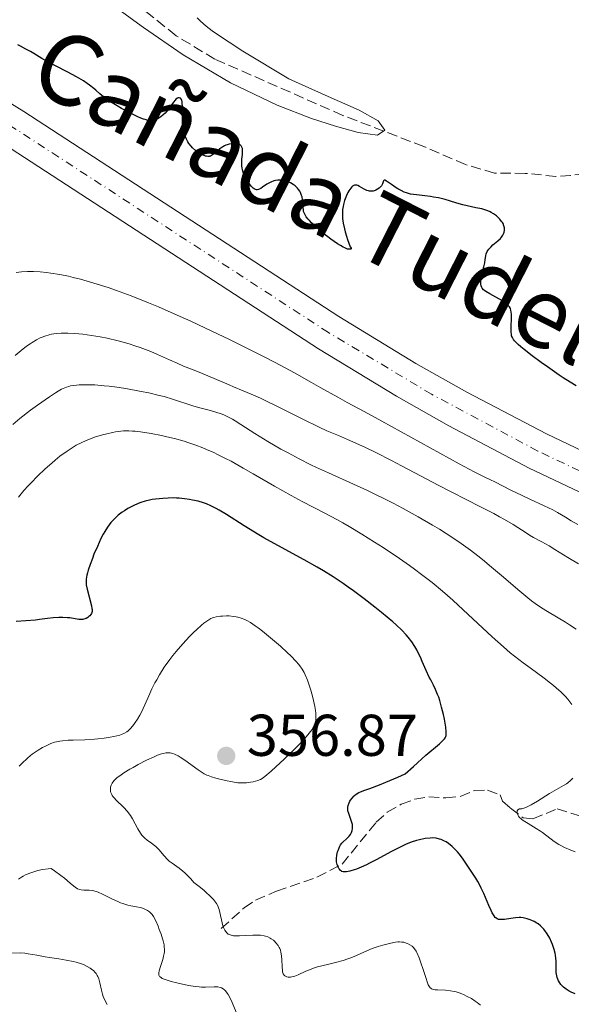
# Model space of a CAD drawing. Units: metres. Extents: x 622302 to 625788, y 4660096 to 4662469.
# Drawn here: x 625023 to 625117, y 4660536 to 4660704 of the extents above; entities that cross this region are included whole.
import ezdxf

# ---------------------------------------------------------------- set-up
doc = ezdxf.new("R2010")
doc.units = ezdxf.units.M
doc.header["$MEASUREMENT"] = 0
doc.linetypes.add('DGN Style 3', pattern=[2.435891, 1.739922, -0.695969])
doc.linetypes.add('DGN Style 4', pattern=[2.785615, 1.391938, -0.695969, 0.00174, -0.695969])
for name, color, linetype, lineweight in [('Barranco lineal', 142, 'DGN Style 3', 13), ('Carretera', 9, 'Continuous', 0), ('Cota de punto acotado terreno', 7, 'Continuous', 0), ('Curva de nivel directora', 30, 'Continuous', 30), ('Curva de nivel intermedia', 30, 'Continuous', 0), ('Eje de carretera', 7, 'DGN Style 4', 0), ('Línea blanca (vial)', 7, 'Continuous', 13), ('Punto acotado terreno (símbolo)', 7, 'Continuous', 0), ('Texto de Cañada', 51, 'Continuous', 0)]:
    doc.layers.add(name, color=color, linetype=linetype, lineweight=lineweight)
doc.styles.add('Style-Arial', font='arial.ttf')

# ---------------------------------------------------------------- blocks, each defined once
blk = doc.blocks.new('5PATER')
at = {"layer": 'Punto acotado terreno (símbolo)', "linetype": 'Continuous', "lineweight": 0}
h = blk.add_hatch(color=51, dxfattribs=at)
edge = h.paths.add_edge_path()
edge.add_ellipse((0, 0), major_axis=(-0.11, -0.111), ratio=0.999422, start_angle=0, end_angle=360)

msp = doc.modelspace()

# ---------------------------------------------------------------- linework, layer by layer
at = {"layer": 'Barranco lineal', "color": 142, "linetype": 'DGN Style 3', "lineweight": 13}
for points in [[(625119.05, 4660677.46, 321.06), (625116.61, 4660677.19, 320.59), (625114.1, 4660677.03, 320.59), (625108.85, 4660677.54, 320.34), (625103.67, 4660677.58, 320.11), (625098.7, 4660679.03, 320.11), (625091.62, 4660682.12, 320.11), (625077.8, 4660687.41, 320.07), (625056.03, 4660696.99, 319.87), (625049.42, 4660700.97, 319.87), (625040.68, 4660708, 319.85), (625036.94, 4660711.27, 319.49), (625035.09, 4660713.23, 319.39), (625033.96, 4660715.46, 319.39), (625033.32, 4660717.95, 319.39), (625032.08, 4660728.06, 319.63), (625031.87, 4660733.06, 319.63), (625032.05, 4660743.43, 319.16), (625032.36, 4660753.69, 319.16)], [(625057.12, 4660549.03, 355.11), (625061, 4660552.55, 352.73), (625062.96, 4660553.85, 351.95), (625066.55, 4660555.39, 351.3), (625073.42, 4660557.77, 350.58), (625077.71, 4660559.98, 349.16), (625083.51, 4660567.12, 347.48), (625085.39, 4660568.82, 347.72), (625087.75, 4660570.17, 347.72), (625090.08, 4660571.04, 347.49), (625092.49, 4660571.44, 346.8), (625095.36, 4660571.25, 346.53), (625097.83, 4660571.53, 346.29), (625100.22, 4660572.53, 346.05), (625102.48, 4660572.57, 345.57), (625104.64, 4660571.77, 345.57), (625105.02, 4660570.7, 345.34), (625106.35, 4660569.53, 344.62), (625108.52, 4660567.9, 344.62), (625110.2, 4660567.69, 344.38), (625114.34, 4660569.43, 343.67), (625118.17, 4660568.19, 343.19)]]:
    msp.add_polyline3d(points, dxfattribs=at)
at = {"layer": 'Carretera', "color": 9, "linetype": 'Continuous', "lineweight": 0}
for points in [[(624916.96, 4660729.12, 328.72), (624929.32, 4660727.35, 328.86), (624938.05, 4660725.75, 328.76), (624947.8, 4660723.53, 328.6), (624964.29, 4660718.67, 328.99), (624972.72, 4660715.53, 328.51), (624984.18, 4660710.53, 328.54), (624995.83, 4660704.61, 328.92), (625004.57, 4660699.74, 328.71), (625023.5, 4660688.05, 328.5), (625077.12, 4660653.2, 329.14), (625090.24, 4660645.2, 329.19), (625098.95, 4660640.3, 329.34), (625112.49, 4660633.2, 329.42), (625127.27, 4660626.17, 329.57)], [(625124.68, 4660620.21, 329.95), (625109.58, 4660627.38, 329.52), (625095.85, 4660634.59, 330.31), (625086.96, 4660639.6, 329.41), (625073.66, 4660647.71, 329.27), (625020.02, 4660682.57, 328.71), (625001.28, 4660694.13, 328.62), (624992.79, 4660698.88, 328.57), (624981.41, 4660704.65, 328.47), (624970.29, 4660709.51, 328.52), (624962.24, 4660712.51, 328.57), (624946.16, 4660717.24, 328.51), (624936.74, 4660719.38, 328.54), (624928.27, 4660720.94, 328.45), (624916.16, 4660722.68, 328.56)]]:
    msp.add_polyline3d(points, dxfattribs=at)
at = {"layer": 'Curva de nivel directora', "color": 30, "linetype": 'Continuous', "lineweight": 30, "flags": 128}
for points, elevation in [([(625058.49, 4660682.52), (625058.11, 4660682.4), (625057.92, 4660682.33), (625057.64, 4660682.2), (625057.38, 4660682.04), (625056.88, 4660681.69), (625056.02, 4660680.96), (625055.64, 4660680.67), (625055.31, 4660680.49), (625055.15, 4660680.44), (625055.04, 4660680.42), (625054.82, 4660680.41), (625054.6, 4660680.44), (625054.44, 4660680.48), (625054.1, 4660680.61), (625053.52, 4660680.9), (625053.2, 4660681.1), (625052.71, 4660681.46), (625052.22, 4660681.9), (625051.99, 4660682.15), (625051.6, 4660682.65), (625051.42, 4660682.93), (625051.17, 4660683.38), (625050.96, 4660683.88), (625050.86, 4660684.15), (625050.7, 4660684.71), (625050.64, 4660685.02), (625050.57, 4660685.49), (625050.52, 4660686), (625050.49, 4660687.05), (625050.49, 4660689), (625050.47, 4660689.51), (625050.44, 4660689.72), (625050.38, 4660689.99), (625050.33, 4660690.12), (625050.2, 4660690.32), (625049.96, 4660690.42), (625049.77, 4660690.39), (625049.65, 4660690.34), (625049.39, 4660690.15), (625049.25, 4660690.01), (625048.98, 4660689.67), (625048.4, 4660688.84), (625048.06, 4660688.4), (625047.54, 4660687.81), (625047.25, 4660687.53), (625046.8, 4660687.16), (625046.35, 4660686.85), (625046.13, 4660686.72), (625045.73, 4660686.56), (625045.53, 4660686.51), (625045.2, 4660686.48), (625044.83, 4660686.51), (625044.62, 4660686.55), (625044.15, 4660686.68), (625043.88, 4660686.77), (625043.44, 4660686.95), (625042.93, 4660687.16), (625041.79, 4660687.71), (625040.15, 4660688.58), (625039.36, 4660689.03), (625038.28, 4660689.69), (625037.82, 4660690), (625037.05, 4660690.57), (625036.43, 4660691.08), (625035.73, 4660691.69), (625035.39, 4660691.98), (625034.68, 4660692.55), (625034.29, 4660692.84), (625033.63, 4660693.28), (625032.44, 4660693.98), (625030.98, 4660694.76), (625028.86, 4660695.84), (625027.87, 4660696.37), (625026.58, 4660697.1), (625025.2, 4660697.92), (625024.63, 4660698.26), (625023.86, 4660698.67), (625022.94, 4660699.17), (625022.46, 4660699.44)], 325), ([(625079.8, 4660675.52), (625079.7, 4660675.48), (625079.48, 4660675.34), (625079.37, 4660675.25), (625079.19, 4660675.05), (625078.86, 4660674.58), (625078.69, 4660674.29), (625078.44, 4660673.78), (625078.21, 4660673.21), (625078.11, 4660672.9), (625077.94, 4660672.25), (625077.87, 4660671.91), (625077.79, 4660671.38), (625077.75, 4660670.74), (625077.76, 4660670.4), (625077.79, 4660669.88), (625077.9, 4660669.04), (625078.09, 4660668.12), (625078.22, 4660667.62), (625078.45, 4660666.83), (625078.64, 4660666.27), (625079.08, 4660665.04), (625079.15, 4660664.96), (625079.24, 4660664.82), (625079.26, 4660664.71), (625079.18, 4660664.62), (625078.82, 4660664.63), (625078.63, 4660664.67), (625078.16, 4660664.85), (625077.89, 4660664.98), (625077.42, 4660665.24), (625076.9, 4660665.56), (625075.75, 4660666.37), (625074.55, 4660667.31), (625073.78, 4660667.95), (625072.87, 4660668.77), (625072.48, 4660669.14), (625072.12, 4660669.52), (625071.91, 4660669.75), (625071.59, 4660670.17), (625071.46, 4660670.36), (625071.27, 4660670.72), (625071.15, 4660671.07), (625071.1, 4660671.3), (625071.05, 4660671.79), (625071, 4660672.64), (625070.95, 4660673.1), (625070.87, 4660673.57), (625070.8, 4660673.8), (625070.63, 4660674.26), (625070.51, 4660674.49), (625070.29, 4660674.81), (625070.11, 4660675.02), (625069.68, 4660675.41), (625069.36, 4660675.64), (625068.88, 4660675.91), (625068.63, 4660676.02), (625068.05, 4660676.23), (625067.46, 4660676.36), (625067.17, 4660676.39), (625066.74, 4660676.38), (625066.33, 4660676.32), (625066.07, 4660676.25), (625065.57, 4660676.06), (625065.34, 4660675.95), (625064.9, 4660675.69), (625064.15, 4660675.18), (625063.83, 4660674.97), (625063.56, 4660674.83), (625063.43, 4660674.79), (625063.25, 4660674.75), (625063.14, 4660674.75), (625062.93, 4660674.8), (625062.72, 4660674.91), (625062.57, 4660675.02), (625062.27, 4660675.32), (625061.93, 4660675.74), (625061.75, 4660675.98), (625061.49, 4660676.39), (625061.12, 4660677.05), (625060.92, 4660677.53), (625060.83, 4660677.77), (625060.73, 4660678.14), (625060.67, 4660678.5), (625060.64, 4660678.75), (625060.62, 4660679.23), (625060.64, 4660679.93), (625060.71, 4660680.77), (625060.74, 4660681.14), (625060.73, 4660681.57), (625060.71, 4660681.75), (625060.64, 4660682), (625060.53, 4660682.2), (625060.47, 4660682.29), (625060.3, 4660682.43), (625060.19, 4660682.49), (625060.02, 4660682.56), (625059.74, 4660682.62), (625059.3, 4660682.64), (625059.06, 4660682.62), (625058.49, 4660682.52)], 325), ([(625106.52, 4660650.13), (625106.49, 4660650.59), (625106.5, 4660651.51), (625106.54, 4660652.86), (625106.53, 4660653.5), (625106.49, 4660653.99), (625106.45, 4660654.21), (625106.35, 4660654.53), (625106.21, 4660654.82), (625106.11, 4660654.96), (625105.87, 4660655.24), (625105.72, 4660655.38), (625105.46, 4660655.58), (625105.15, 4660655.79), (625104.41, 4660656.2), (625102.84, 4660657.02), (625102.18, 4660657.42), (625101.93, 4660657.62), (625101.79, 4660657.74), (625101.57, 4660658), (625101.48, 4660658.13), (625101.37, 4660658.41), (625101.31, 4660658.7), (625101.31, 4660658.91), (625101.34, 4660659.38), (625101.52, 4660660.31), (625101.85, 4660661.66), (625101.98, 4660662.3), (625102.08, 4660662.87), (625102.18, 4660663.52), (625102.25, 4660663.82), (625102.41, 4660664.23), (625102.52, 4660664.43), (625102.66, 4660664.62), (625103, 4660665), (625103.39, 4660665.36), (625103.94, 4660665.82), (625104.2, 4660666.04), (625104.66, 4660666.48), (625104.84, 4660666.7), (625105.07, 4660667.02), (625105.24, 4660667.36), (625105.3, 4660667.53), (625105.35, 4660667.84), (625105.36, 4660668), (625105.35, 4660668.25), (625105.26, 4660668.62), (625105.11, 4660669), (625105, 4660669.18), (625104.87, 4660669.37), (625104.57, 4660669.74), (625104.23, 4660670.09), (625103.98, 4660670.3), (625103.47, 4660670.68), (625103.1, 4660670.91), (625102.91, 4660671.01), (625102.5, 4660671.18), (625102.2, 4660671.29), (625101.48, 4660671.48), (625100.48, 4660671.69), (625098.98, 4660672), (625098.25, 4660672.17), (625097.25, 4660672.46), (625095.96, 4660672.88), (625095.26, 4660673.08), (625094.09, 4660673.35), (625093.27, 4660673.51), (625092.74, 4660673.6), (625091.76, 4660673.74), (625090.85, 4660673.83), (625089.83, 4660673.93), (625089.34, 4660674.02), (625088.65, 4660674.23), (625088.29, 4660674.37), (625087.74, 4660674.61), (625087.18, 4660674.91), (625086.91, 4660675.08), (625086.11, 4660675.63), (625085.24, 4660676.23), (625084.95, 4660676.36), (625084.85, 4660676.37), (625084.73, 4660676.27), (625084.56, 4660675.77), (625084.4, 4660675.44), (625084.29, 4660675.29), (625084.01, 4660675.02), (625083.75, 4660674.84), (625083.46, 4660674.68), (625083.3, 4660674.62), (625082.99, 4660674.53), (625082.83, 4660674.5), (625082.59, 4660674.49), (625082.35, 4660674.52), (625082.19, 4660674.55), (625081.89, 4660674.65), (625081.45, 4660674.86), (625080.67, 4660675.32), (625080.36, 4660675.47), (625080.22, 4660675.52), (625080.01, 4660675.55), (625079.8, 4660675.52)], 325), ([(625117.58, 4660641.41), (625116.54, 4660642.01), (625115.35, 4660642.76), (625114.68, 4660643.21), (625112.65, 4660644.6), (625111.59, 4660645.37), (625110.05, 4660646.51), (625108.7, 4660647.56), (625108.14, 4660648.01), (625107.69, 4660648.41), (625107.44, 4660648.65), (625107.04, 4660649.07), (625106.9, 4660649.25), (625106.69, 4660649.6), (625106.56, 4660649.92), (625106.52, 4660650.13)], 325), ([(625095.44, 4660582.53), (625095.36, 4660583.28), (625095.12, 4660584.66), (625094.95, 4660585.45), (625094.65, 4660586.68), (625094.32, 4660587.85), (625094.15, 4660588.39), (625093.97, 4660588.87), (625093.62, 4660589.72), (625093.26, 4660590.44), (625092.78, 4660591.33), (625092.54, 4660591.79), (625092.01, 4660592.92), (625091.34, 4660594.48), (625091.02, 4660595.2), (625090.61, 4660596.06), (625090.41, 4660596.45), (625090.09, 4660597.01), (625089.55, 4660597.83), (625088.96, 4660598.6), (625088.59, 4660599.04), (625087.87, 4660599.78), (625086.91, 4660600.69), (625086.33, 4660601.21), (625084.39, 4660602.84), (625083.26, 4660603.74), (625081.47, 4660605.13), (625079.64, 4660606.49), (625078.74, 4660607.14), (625077.86, 4660607.74), (625076.16, 4660608.86), (625074.51, 4660609.88), (625073.43, 4660610.52), (625071.25, 4660611.75), (625066.12, 4660614.54), (625064.39, 4660615.51), (625063.53, 4660616.02), (625061.01, 4660617.57), (625058.01, 4660619.47), (625056.78, 4660620.22), (625056.25, 4660620.52), (625055.34, 4660620.99), (625054.58, 4660621.32), (625054.11, 4660621.48), (625053.2, 4660621.74), (625052.22, 4660621.95), (625051.69, 4660622.05), (625050.85, 4660622.17), (625049.97, 4660622.26), (625049.51, 4660622.28), (625049.04, 4660622.3), (625048.09, 4660622.29), (625047.14, 4660622.24), (625045.91, 4660622.11), (625045.33, 4660622.02), (625044.92, 4660621.94), (625044.15, 4660621.75), (625043.43, 4660621.53), (625042.98, 4660621.37), (625042.12, 4660620.99), (625041.2, 4660620.49), (625040.62, 4660620.13), (625040.25, 4660619.88), (625039.58, 4660619.36), (625038.98, 4660618.83), (625038.71, 4660618.55), (625038.32, 4660618.11), (625037.76, 4660617.36), (625037.27, 4660616.57), (625037.01, 4660616.12), (625036.63, 4660615.38), (625036.02, 4660614.07), (625035.44, 4660612.72), (625035.16, 4660612.01), (625034.77, 4660610.97), (625034.45, 4660610.01), (625034.33, 4660609.58), (625034.23, 4660609.18), (625034.12, 4660608.51), (625034.1, 4660607.92), (625034.13, 4660607.55), (625034.27, 4660606.8), (625035.02, 4660603.95), (625035.1, 4660603.49), (625035.12, 4660603.3), (625035.11, 4660602.97), (625035.06, 4660602.79), (625035.02, 4660602.67), (625034.89, 4660602.45), (625034.71, 4660602.23), (625034.59, 4660602.13), (625034.41, 4660601.99), (625034.09, 4660601.8), (625033.72, 4660601.67), (625033.52, 4660601.64), (625033.31, 4660601.62), (625032.88, 4660601.64), (625031.34, 4660601.88), (625030.95, 4660601.93), (625030.13, 4660601.98), (625029.48, 4660601.98)], 350), ([(625029.48, 4660601.98), (625028.5, 4660601.92), (625027.5, 4660601.81), (625026.16, 4660601.61), (625025.48, 4660601.53), (625022.16, 4660601.3)], 350), ([(625102.68, 4660552.97), (625101.82, 4660554.99), (625101.4, 4660555.92), (625101.2, 4660556.32), (625100.82, 4660557.01), (625100.45, 4660557.61), (625099.65, 4660558.79), (625099.2, 4660559.48), (625098.53, 4660560.49), (625098.18, 4660561.01), (625097.62, 4660561.75), (625097.33, 4660562.1), (625097.03, 4660562.43), (625096.43, 4660563.01), (625095.81, 4660563.49), (625095.4, 4660563.76), (625095.13, 4660563.92), (625094.59, 4660564.16), (625094.29, 4660564.27), (625093.69, 4660564.4), (625093.1, 4660564.45), (625092.69, 4660564.44), (625091.82, 4660564.34), (625090.87, 4660564.15), (625090.35, 4660564.01), (625089.47, 4660563.72), (625088.48, 4660563.32), (625087.93, 4660563.07), (625087.34, 4660562.79), (625086.09, 4660562.14), (625083.52, 4660560.75), (625082.36, 4660560.14), (625081.85, 4660559.89), (625080.94, 4660559.47), (625080.17, 4660559.16), (625079.74, 4660559), (625079.01, 4660558.79), (625078.43, 4660558.68), (625078.18, 4660558.66), (625077.86, 4660558.7), (625077.67, 4660558.76), (625077.58, 4660558.81), (625077.45, 4660558.9), (625077.24, 4660559.13), (625077.14, 4660559.26), (625077.01, 4660559.5), (625076.86, 4660559.92), (625076.77, 4660560.4), (625076.76, 4660560.66), (625076.76, 4660560.94), (625076.82, 4660561.51), (625076.94, 4660562.08), (625077.01, 4660562.33), (625077.18, 4660562.78), (625077.32, 4660563.07), (625077.43, 4660563.25), (625077.66, 4660563.56), (625077.9, 4660563.8), (625078.41, 4660564.23), (625078.75, 4660564.56), (625078.9, 4660564.74), (625079.12, 4660565.04), (625079.29, 4660565.36), (625079.36, 4660565.54), (625079.41, 4660565.71), (625079.47, 4660566.07), (625079.48, 4660566.46), (625079.45, 4660566.72), (625079.42, 4660566.9), (625079.32, 4660567.27), (625078.82, 4660568.6), (625078.7, 4660569.07), (625078.68, 4660569.3), (625078.68, 4660569.53), (625078.69, 4660569.69), (625078.75, 4660569.99), (625078.9, 4660570.44), (625079.04, 4660570.72), (625079.15, 4660570.9), (625079.39, 4660571.24), (625079.67, 4660571.54), (625079.82, 4660571.68), (625080.08, 4660571.88), (625080.56, 4660572.16), (625080.85, 4660572.3), (625081.54, 4660572.58), (625082.42, 4660572.89), (625084.06, 4660573.49), (625085.15, 4660573.92), (625087.21, 4660574.8), (625088.46, 4660575.37), (625089.85, 4660576.63), (625091.97, 4660578.52), (625094.26, 4660580.48), (625094.8, 4660580.96), (625095.12, 4660581.3), (625095.23, 4660581.47), (625095.36, 4660581.74), (625095.4, 4660581.89), (625095.44, 4660582.23), (625095.44, 4660582.53)], 350), ([(625117.38, 4660537.9), (625116.69, 4660538.21), (625116.36, 4660538.39), (625115.87, 4660538.69), (625115.42, 4660539.04), (625115.21, 4660539.24), (625114.96, 4660539.52), (625114.68, 4660539.94), (625114.56, 4660540.16), (625114.34, 4660540.69), (625114.2, 4660541.26), (625114.16, 4660541.56), (625114.15, 4660541.87), (625114.15, 4660542.51), (625114.15, 4660543.46), (625114.12, 4660543.98), (625114.05, 4660544.53), (625114, 4660544.83), (625113.84, 4660545.44), (625113.55, 4660546.3), (625113.37, 4660546.74), (625113.06, 4660547.38), (625112.89, 4660547.69), (625112.53, 4660548.28), (625112.33, 4660548.55), (625112.03, 4660548.93), (625111.72, 4660549.27), (625111.51, 4660549.47), (625111.07, 4660549.81), (625110.86, 4660549.96), (625110.43, 4660550.22), (625110.01, 4660550.42), (625109.74, 4660550.53), (625109.24, 4660550.7), (625108.99, 4660550.77), (625108.53, 4660550.87), (625108.11, 4660550.91), (625107.83, 4660550.91), (625107.23, 4660550.86), (625106.45, 4660550.75), (625105.36, 4660550.6), (625104.88, 4660550.56), (625104.51, 4660550.57), (625104.35, 4660550.6), (625104.12, 4660550.69), (625103.9, 4660550.84), (625103.79, 4660550.94), (625103.57, 4660551.22), (625103.46, 4660551.39), (625103.28, 4660551.7), (625103.09, 4660552.08), (625102.68, 4660552.97)], 350)]:
    msp.add_lwpolyline(points, dxfattribs=dict(at, elevation=elevation))
at = {"layer": 'Curva de nivel intermedia', "color": 30, "linetype": 'Continuous', "lineweight": 0, "flags": 128}
for points, elevation in [([(625053, 4660703.99), (625053.59, 4660703.45), (625054.56, 4660702.61), (625055.59, 4660701.78), (625056.12, 4660701.39), (625060.79, 4660698.35), (625068.64, 4660693.63), (625075.33, 4660690.62), (625080.62, 4660688.32), (625083.82, 4660686.46), (625084.95, 4660684.89), (625083.7, 4660684.06), (625080.44, 4660684.49), (625076.58, 4660685.58), (625072.48, 4660686.9), (625066.66, 4660689.12), (625058.68, 4660692.94), (625050.61, 4660697.72), (625043.87, 4660702.36), (625038.48, 4660706.26)], 320), ([(625074.08, 4660641.07), (625072.51, 4660641.96), (625069.61, 4660643.57), (625066.27, 4660645.36), (625064.44, 4660646.31), (625062.5, 4660647.29), (625058.4, 4660649.31), (625055.6, 4660650.65), (625051.91, 4660652.37), (625050.13, 4660653.17), (625046.4, 4660654.81), (625044.72, 4660655.51), (625041.77, 4660656.69), (625039.28, 4660657.61), (625037.84, 4660658.1), (625035.4, 4660658.88), (625033.17, 4660659.52), (625031.9, 4660659.84), (625031.11, 4660660.02), (625029.6, 4660660.32), (625028.11, 4660660.56), (625027.36, 4660660.66), (625026.25, 4660660.76), (625025.16, 4660660.82), (625024.63, 4660660.83), (625024.11, 4660660.82), (625023.12, 4660660.77), (625022.21, 4660660.67)], 330), ([(625063.79, 4660639.27), (625062.19, 4660639.98), (625060.82, 4660640.56), (625059.21, 4660641.22), (625058.46, 4660641.53), (625053.76, 4660643.56), (625052.49, 4660644.06), (625050.7, 4660644.75), (625049.61, 4660645.22), (625048.29, 4660645.81), (625046.23, 4660646.72), (625045.1, 4660647.2), (625043.32, 4660647.89), (625042.39, 4660648.22), (625041.45, 4660648.51), (625040.82, 4660648.7), (625039.56, 4660649.04), (625037.69, 4660649.47), (625036.5, 4660649.71), (625035.73, 4660649.84), (625034.28, 4660650.06), (625033.53, 4660650.16), (625032.17, 4660650.29), (625030.98, 4660650.34), (625030.27, 4660650.34), (625029.83, 4660650.33), (625029.02, 4660650.27), (625028.2, 4660650.15), (625027.82, 4660650.07), (625027.09, 4660649.86), (625026.62, 4660649.67), (625026.3, 4660649.53), (625025.64, 4660649.19), (625024.93, 4660648.77), (625024.56, 4660648.52), (625023.97, 4660648.11), (625023.03, 4660647.4), (625022.02, 4660646.54)], 335), ([(625117.54, 4660599.96), (625116.41, 4660600.73), (625115.74, 4660601.17), (625114.52, 4660601.92), (625112.68, 4660602.98), (625111.68, 4660603.6), (625110.58, 4660604.36), (625109.98, 4660604.81), (625109.35, 4660605.31), (625107.97, 4660606.45), (625104.85, 4660609.13), (625103.16, 4660610.55), (625101.59, 4660611.82), (625100.79, 4660612.45), (625099.54, 4660613.4), (625097.56, 4660614.82), (625095.43, 4660616.25), (625094.29, 4660616.97), (625093.11, 4660617.69), (625090.65, 4660619.12), (625088.1, 4660620.52), (625086.39, 4660621.42), (625085.27, 4660621.99), (625083.07, 4660623.07), (625081.89, 4660623.63), (625079.61, 4660624.67), (625075.38, 4660626.56), (625073.36, 4660627.49), (625072.36, 4660627.97), (625070.4, 4660628.95), (625068.5, 4660629.96), (625067.29, 4660630.62), (625065.04, 4660631.92), (625062.83, 4660633.29), (625060.43, 4660634.83), (625059.46, 4660635.44), (625059.03, 4660635.69), (625058.25, 4660636.1), (625057.56, 4660636.43), (625057.11, 4660636.61), (625056.19, 4660636.91), (625055.03, 4660637.23), (625053.24, 4660637.72), (625052.26, 4660638.01), (625048.82, 4660639.13), (625047.37, 4660639.55), (625046.56, 4660639.76), (625044.77, 4660640.17), (625043.49, 4660640.43), (625040.86, 4660640.91), (625038.94, 4660641.2), (625038.03, 4660641.31), (625037.17, 4660641.41), (625035.59, 4660641.53), (625034.21, 4660641.58), (625033.4, 4660641.57), (625032.9, 4660641.54), (625032.01, 4660641.46), (625031.42, 4660641.36), (625031.15, 4660641.29), (625030.75, 4660641.17), (625030.48, 4660641.07), (625029.93, 4660640.82), (625029.33, 4660640.49), (625028.89, 4660640.22), (625027.84, 4660639.52), (625025.81, 4660638.1), (625024.65, 4660637.24), (625022.83, 4660635.83), (625021.62, 4660634.83)], 340), ([(625117.83, 4660617.78), (625116.72, 4660618.4), (625115.73, 4660619.01), (625114.38, 4660619.84), (625113.57, 4660620.28), (625112.09, 4660620.99), (625109.69, 4660622.08), (625108.37, 4660622.7), (625106.33, 4660623.7), (625103.84, 4660624.97), (625102.83, 4660625.47), (625102.01, 4660625.86), (625100.89, 4660626.39), (625100.16, 4660626.76), (625097.62, 4660628.11), (625084.44, 4660635.38), (625081.46, 4660636.99), (625078.56, 4660638.55), (625076.96, 4660639.44), (625074.08, 4660641.07)], 330), ([(625117.96, 4660611.12), (625116.16, 4660612.18), (625113.95, 4660613.55), (625112.98, 4660614.14), (625111.74, 4660614.83), (625110.32, 4660615.59), (625109.62, 4660616), (625108.86, 4660616.48), (625107.62, 4660617.29), (625106.83, 4660617.77), (625105.37, 4660618.62), (625104.5, 4660619.11), (625103.51, 4660619.64), (625101.27, 4660620.81), (625096.37, 4660623.29), (625094.07, 4660624.46), (625091.14, 4660626), (625087.79, 4660627.8), (625086.11, 4660628.67), (625083.44, 4660630.02), (625081.67, 4660630.87), (625079.53, 4660631.87), (625078.63, 4660632.27), (625077.06, 4660632.93), (625075.11, 4660633.75), (625073.78, 4660634.37), (625071.03, 4660635.73), (625066.71, 4660637.87), (625064.69, 4660638.85), (625063.79, 4660639.27)], 335), ([(625114.18, 4660590), (625113.71, 4660590.4), (625113.2, 4660590.81), (625112.1, 4660591.65), (625109.72, 4660593.38), (625108.55, 4660594.24), (625107.07, 4660595.38), (625106.34, 4660595.97), (625105.19, 4660596.95), (625103.26, 4660598.69), (625098.34, 4660603.29), (625096.55, 4660604.91), (625095.65, 4660605.7), (625094.77, 4660606.46), (625093.01, 4660607.91), (625091.23, 4660609.3), (625090.01, 4660610.2), (625089.18, 4660610.8), (625087.46, 4660612.01), (625084.68, 4660613.87), (625083.24, 4660614.8), (625081.06, 4660616.17), (625078.89, 4660617.46), (625077.82, 4660618.06), (625076.79, 4660618.64), (625074.77, 4660619.71), (625070.9, 4660621.71), (625069, 4660622.71), (625066.16, 4660624.31), (625062.53, 4660626.43), (625060.85, 4660627.4), (625058.8, 4660628.54), (625057.84, 4660629.04), (625056.49, 4660629.71), (625055.84, 4660630.02), (625054.59, 4660630.58), (625053.99, 4660630.83), (625052.8, 4660631.29), (625051.62, 4660631.7), (625050.82, 4660631.95), (625049.16, 4660632.4), (625047.85, 4660632.72), (625046.95, 4660632.92), (625045.19, 4660633.27), (625043.38, 4660633.56), (625042.44, 4660633.66), (625042, 4660633.69), (625041.38, 4660633.72), (625040.48, 4660633.7), (625040.04, 4660633.67), (625039.11, 4660633.55), (625038.62, 4660633.46), (625037.6, 4660633.24), (625036.91, 4660633.06), (625035.53, 4660632.64), (625034.55, 4660632.28), (625034.09, 4660632.1), (625033.23, 4660631.71), (625032.42, 4660631.28), (625031.9, 4660630.97), (625030.86, 4660630.29), (625029.65, 4660629.4), (625028.82, 4660628.73), (625028.26, 4660628.25), (625027.12, 4660627.24), (625025.84, 4660626.02), (625024.75, 4660624.9), (625024.23, 4660624.35), (625023.52, 4660623.56), (625022.6, 4660622.44)], 345), ([(625055.65, 4660601.93), (625055.34, 4660601.8), (625054.81, 4660601.48), (625054.15, 4660600.98), (625053.75, 4660600.65), (625052.92, 4660599.89), (625052.45, 4660599.44), (625051.71, 4660598.71), (625050.55, 4660597.48), (625049.41, 4660596.17), (625048.86, 4660595.5), (625048.35, 4660594.83), (625047.42, 4660593.51), (625046.6, 4660592.21), (625046.12, 4660591.38), (625045.83, 4660590.85), (625045.31, 4660589.82), (625044.59, 4660588.26), (625043.82, 4660586.49), (625043.45, 4660585.72), (625043.26, 4660585.35), (625042.86, 4660584.68), (625042.46, 4660584.09), (625042.2, 4660583.73), (625041.71, 4660583.13), (625041.28, 4660582.68), (625041.05, 4660582.5), (625040.66, 4660582.26), (625040.15, 4660582.05), (625039.84, 4660581.95), (625038.8, 4660581.7), (625038.18, 4660581.58), (625037.16, 4660581.42), (625036.08, 4660581.29), (625035.53, 4660581.24), (625033.89, 4660581.15), (625031.87, 4660581.1), (625031.02, 4660581.07), (625030.06, 4660581), (625029.64, 4660580.94), (625029.04, 4660580.81), (625028.74, 4660580.73), (625028.11, 4660580.5), (625027.16, 4660580.07), (625026.66, 4660579.82), (625025.92, 4660579.4), (625025.23, 4660578.95), (625024.92, 4660578.72), (625024.63, 4660578.49), (625024.11, 4660578.02), (625023.17, 4660577.1), (625022.67, 4660576.64)], 355), ([(625039.22, 4660570.89), (625038.88, 4660571.25), (625038.73, 4660571.42), (625038.55, 4660571.68), (625038.46, 4660571.84), (625038.32, 4660572.16), (625038.28, 4660572.31), (625038.23, 4660572.61), (625038.24, 4660572.9), (625038.27, 4660573.09), (625038.38, 4660573.44), (625038.54, 4660573.79), (625038.65, 4660573.96), (625038.87, 4660574.23), (625039.17, 4660574.53), (625039.35, 4660574.68), (625040.07, 4660575.21), (625040.53, 4660575.52), (625041.53, 4660576.13), (625042.09, 4660576.46), (625042.99, 4660576.95), (625044.37, 4660577.67), (625045.68, 4660578.28), (625046.27, 4660578.52), (625046.95, 4660578.75), (625047.26, 4660578.83), (625047.68, 4660578.91), (625047.93, 4660578.93), (625048.41, 4660578.92), (625048.86, 4660578.82), (625049.15, 4660578.72), (625049.76, 4660578.42), (625050.13, 4660578.2), (625050.92, 4660577.68), (625053.16, 4660576.05), (625053.87, 4660575.56), (625054.18, 4660575.38), (625054.65, 4660575.15), (625054.9, 4660575.05), (625055.47, 4660574.86), (625056.18, 4660574.65), (625057.83, 4660574.23), (625059.01, 4660573.98), (625059.96, 4660573.84), (625060.49, 4660573.8), (625060.81, 4660573.8), (625061.42, 4660573.83), (625062.11, 4660573.92), (625062.56, 4660574), (625063.36, 4660574.22), (625063.82, 4660574.4), (625064.08, 4660574.55), (625064.55, 4660574.9), (625065.62, 4660575.82), (625067.86, 4660577.91), (625069.11, 4660579.1), (625070.76, 4660580.76), (625071.19, 4660581.22), (625071.87, 4660581.98), (625072.34, 4660582.59), (625072.58, 4660582.92), (625072.9, 4660583.51), (625073.06, 4660583.89), (625073.12, 4660584.09), (625073.2, 4660584.41), (625073.25, 4660584.99), (625073.21, 4660585.71), (625073.16, 4660586.15), (625073.05, 4660586.82), (625072.95, 4660587.31), (625072.71, 4660588.36), (625072.37, 4660589.58), (625071.99, 4660590.77), (625071.79, 4660591.32), (625071.42, 4660592.2), (625071.21, 4660592.6), (625070.87, 4660593.18), (625070.48, 4660593.74), (625070.25, 4660594.03), (625069.88, 4660594.46), (625068.96, 4660595.42), (625068.42, 4660595.94), (625067.18, 4660597.07), (625065.85, 4660598.22), (625064.14, 4660599.62), (625063.4, 4660600.2), (625062.9, 4660600.56), (625062.09, 4660601.11), (625061.46, 4660601.48), (625061.11, 4660601.65), (625060.5, 4660601.87), (625059.92, 4660602.03), (625059.63, 4660602.09), (625059.19, 4660602.16), (625058.49, 4660602.22), (625057.99, 4660602.23), (625057.31, 4660602.2), (625056.97, 4660602.18), (625056.24, 4660602.08), (625055.85, 4660601.99), (625055.65, 4660601.93)], 355), ([(625116.84, 4660587.17), (625116.13, 4660588.04), (625115.72, 4660588.51), (625115.01, 4660589.23), (625114.18, 4660590)], 345), ([(625117.39, 4660562.06), (625116.64, 4660562.36), (625115.57, 4660562.84), (625115.08, 4660563.08), (625114.63, 4660563.34), (625113.83, 4660563.86), (625111.82, 4660565.39), (625111.47, 4660565.63), (625110.75, 4660566.08), (625109.37, 4660566.89), (625108.8, 4660567.23), (625108.35, 4660567.54), (625108.17, 4660567.68), (625107.89, 4660567.95), (625107.75, 4660568.13), (625107.68, 4660568.25), (625107.56, 4660568.51), (625107.5, 4660568.78), (625107.49, 4660568.91), (625107.52, 4660569.09), (625107.61, 4660569.25), (625107.9, 4660569.39), (625108.05, 4660569.41), (625108.32, 4660569.4), (625108.84, 4660569.57), (625109.19, 4660569.72), (625109.92, 4660570.07), (625111, 4660570.7), (625113, 4660571.99), (625114.19, 4660572.68), (625115.4, 4660573.35), (625115.91, 4660573.68), (625116.14, 4660573.85), (625116.58, 4660574.23), (625116.98, 4660574.65)], 345), ([(625087.2, 4660546.76), (625086.79, 4660546.71), (625086.01, 4660546.56), (625084.62, 4660546.2), (625083.86, 4660545.97), (625082.79, 4660545.61), (625081.89, 4660545.23), (625080.78, 4660544.71), (625080.16, 4660544.44), (625079.21, 4660544.07), (625078.69, 4660543.88), (625077.86, 4660543.6), (625076.55, 4660543.23), (625075.22, 4660542.91), (625073.5, 4660542.49), (625072.68, 4660542.23), (625072.29, 4660542.09), (625071.54, 4660541.78), (625070.21, 4660541.18), (625069.64, 4660540.95), (625069.38, 4660540.87), (625068.92, 4660540.78), (625068.53, 4660540.77), (625068.3, 4660540.81), (625068.17, 4660540.85), (625067.95, 4660540.98), (625067.85, 4660541.08), (625067.68, 4660541.32), (625067.57, 4660541.65), (625067.52, 4660541.91), (625067.47, 4660542.54), (625067.44, 4660543.75), (625067.38, 4660544.4), (625067.27, 4660545.04), (625067.18, 4660545.34), (625067.07, 4660545.63), (625066.98, 4660545.82), (625066.78, 4660546.16), (625066.43, 4660546.61), (625066.17, 4660546.87), (625065.99, 4660547.03), (625065.64, 4660547.3), (625065.44, 4660547.42), (625065.06, 4660547.62), (625064.67, 4660547.75), (625064.4, 4660547.81), (625063.82, 4660547.89), (625063.08, 4660547.93), (625062.52, 4660547.92), (625061.21, 4660547.85), (625060.2, 4660547.78), (625059.69, 4660547.78), (625059.19, 4660547.82), (625058.96, 4660547.86), (625058.66, 4660547.94), (625058.52, 4660548), (625058.32, 4660548.1), (625058.05, 4660548.3), (625057.83, 4660548.56), (625057.7, 4660548.76), (625057.49, 4660549.22), (625057.4, 4660549.48), (625057.25, 4660550.03), (625056.88, 4660551.79), (625056.76, 4660552.29), (625056.67, 4660552.54), (625056.51, 4660552.92), (625056.28, 4660553.32), (625056.14, 4660553.53), (625055.78, 4660553.98), (625055.57, 4660554.23), (625055.19, 4660554.62), (625054.57, 4660555.19), (625054.2, 4660555.51), (625053.58, 4660556.01), (625052.46, 4660556.87), (625051.94, 4660557.49), (625051.59, 4660557.86), (625050.91, 4660558.51), (625050.57, 4660558.79), (625049.93, 4660559.29), (625048.76, 4660560.13), (625048.26, 4660560.51), (625047.94, 4660560.8), (625047.38, 4660561.39), (625046.46, 4660562.5), (625046, 4660562.97), (625045.75, 4660563.18), (625045.21, 4660563.57), (625044.47, 4660564.08), (625044.1, 4660564.39), (625043.75, 4660564.73), (625043.58, 4660564.93), (625043.34, 4660565.26), (625042.9, 4660566.02), (625041.99, 4660567.73), (625041.64, 4660568.29), (625041.45, 4660568.56), (625041.15, 4660568.95), (625040.49, 4660569.66), (625039.22, 4660570.89)], 355), ([(625031.99, 4660556.26), (625031.41, 4660556.75), (625030.41, 4660557.59), (625029.8, 4660558.07), (625028.74, 4660558.84), (625028.14, 4660559.24), (625027.62, 4660559.2), (625026.68, 4660559.07), (625025.86, 4660558.89), (625025.36, 4660558.76), (625024.53, 4660558.47), (625023.79, 4660558.16), (625023.37, 4660557.95), (625023.11, 4660557.79), (625022.57, 4660557.42)], 360), ([(625059.95, 4660534.11), (625058.97, 4660536.45), (625058.51, 4660537.43), (625058.29, 4660537.82), (625058.14, 4660538.05), (625057.85, 4660538.41), (625057.71, 4660538.56), (625057.42, 4660538.78), (625057.14, 4660538.94), (625056.95, 4660539.01), (625056.56, 4660539.09), (625056.34, 4660539.11), (625055.89, 4660539.13), (625054.45, 4660539.06), (625053.75, 4660539.07), (625053.37, 4660539.1), (625052.73, 4660539.17), (625051.55, 4660539.36), (625050.26, 4660539.62), (625049.57, 4660539.77), (625048.58, 4660540.02), (625047.72, 4660540.29), (625047.37, 4660540.42), (625047.08, 4660540.55), (625046.92, 4660540.63), (625046.69, 4660540.81), (625046.6, 4660540.9), (625046.5, 4660541.1), (625046.46, 4660541.31), (625046.47, 4660541.47), (625046.54, 4660541.84), (625046.77, 4660542.59), (625047.15, 4660543.76), (625047.3, 4660544.33), (625047.4, 4660544.81), (625047.43, 4660545.05), (625047.45, 4660545.4), (625047.42, 4660545.96), (625047.37, 4660546.26), (625047.22, 4660546.92), (625047.12, 4660547.29), (625046.86, 4660548.08), (625046.56, 4660548.89), (625046.35, 4660549.41), (625045.95, 4660550.33), (625045.56, 4660551.06), (625045.33, 4660551.4), (625045.18, 4660551.58), (625044.88, 4660551.87), (625044.55, 4660552.12), (625044.35, 4660552.24), (625044, 4660552.39), (625043.56, 4660552.54), (625043.3, 4660552.6), (625042.7, 4660552.72), (625041.74, 4660552.91), (625041.21, 4660553.03), (625040.37, 4660553.27), (625039.94, 4660553.43), (625039.5, 4660553.61), (625038.61, 4660554.03), (625036.91, 4660554.9), (625036.15, 4660555.24), (625035.8, 4660555.36), (625035.16, 4660555.5), (625034.6, 4660555.56), (625033.7, 4660555.57), (625033.23, 4660555.6), (625033.01, 4660555.65), (625032.65, 4660555.81), (625032.24, 4660556.07), (625031.99, 4660556.26)], 360), ([(625101.26, 4660535.97), (625100.69, 4660536.45), (625100.38, 4660536.68), (625099.72, 4660537.11), (625099.02, 4660537.49), (625098.39, 4660537.79), (625098.07, 4660537.92), (625097.61, 4660538.09), (625097.1, 4660538.24), (625096.78, 4660538.32), (625096.16, 4660538.44), (625095.3, 4660538.53), (625093.95, 4660538.58), (625093.52, 4660538.61), (625093.34, 4660538.64), (625093.1, 4660538.7), (625092.91, 4660538.8), (625092.82, 4660538.86), (625092.7, 4660538.97), (625092.48, 4660539.28), (625092.38, 4660539.47), (625092.19, 4660539.95), (625091.99, 4660540.52), (625091.57, 4660541.88), (625091.07, 4660543.35), (625090.81, 4660544.04), (625090.42, 4660544.93), (625090.29, 4660545.17), (625090.04, 4660545.57), (625089.79, 4660545.87), (625089.62, 4660546.03), (625089.26, 4660546.28), (625088.83, 4660546.49), (625088.63, 4660546.57), (625088.21, 4660546.69), (625087.89, 4660546.74), (625087.45, 4660546.77), (625087.2, 4660546.76)], 355), ([(625037.66, 4660536.1), (625037.23, 4660536.96), (625037.01, 4660537.49), (625036.9, 4660537.84), (625036.71, 4660538.57), (625036.46, 4660539.81), (625036.27, 4660540.45), (625036.09, 4660540.87), (625035.98, 4660541.07), (625035.79, 4660541.36), (625035.57, 4660541.63), (625035.4, 4660541.81), (625035, 4660542.14), (625034.78, 4660542.29), (625034.29, 4660542.58), (625033.74, 4660542.84), (625033.33, 4660543), (625032.43, 4660543.29), (625031.87, 4660543.43), (625030.68, 4660543.67), (625029.45, 4660543.88), (625027.85, 4660544.12), (625027.12, 4660544.23), (625025.71, 4660544.48), (625024.25, 4660544.75), (625023.65, 4660544.83), (625022.84, 4660544.88), (625021.44, 4660544.84)], 365)]:
    msp.add_lwpolyline(points, dxfattribs=dict(at, elevation=elevation))
at = {"layer": 'Eje de carretera', "color": 7, "linetype": 'DGN Style 4', "lineweight": 0}
msp.add_polyline3d([(625125.97, 4660623.19, 329.76), (625111.03, 4660630.29, 329.47), (625092.95, 4660639.95, 329.74), (625075.38, 4660650.46, 329.2), (625021.75, 4660685.31, 328.61), (625002.92, 4660696.94, 328.66), (624994.3, 4660701.75, 328.74), (624982.79, 4660707.59, 328.5), (624971.5, 4660712.52, 328.52), (624963.26, 4660715.59, 328.78), (624946.97, 4660720.39, 328.56), (624937.39, 4660722.57, 328.65), (624928.79, 4660724.15, 328.66), (624916.55, 4660725.9, 328.64), (624888.66, 4660728.81, 328.75), (624864.27, 4660731.32, 328.91), (624855.69, 4660732.45, 328.96), (624828.04, 4660737.45, 329.04), (624809.93, 4660742.51, 329.07), (624788.19, 4660750.47, 328.77), (624770.72, 4660757.57, 329.23), (624641.81, 4660814.47, 328.03)], dxfattribs=at)
at = {"layer": 'Línea blanca (vial)', "color": 7, "linetype": 'Continuous', "lineweight": 13}
for points in [[(625127.27, 4660626.17, 329.57), (625112.49, 4660633.2, 329.42), (625098.95, 4660640.3, 329.34), (625090.24, 4660645.2, 329.19), (625077.12, 4660653.2, 329.14), (625023.5, 4660688.05, 328.5), (625004.57, 4660699.74, 328.71), (624995.83, 4660704.61, 328.92), (624984.18, 4660710.53, 328.54), (624972.72, 4660715.53, 328.51), (624964.29, 4660718.67, 328.99), (624947.8, 4660723.53, 328.6), (624938.05, 4660725.75, 328.76), (624929.32, 4660727.35, 328.86), (624916.96, 4660729.12, 328.72), (624889, 4660732.04, 328.63), (624864.66, 4660734.54, 328.77), (624856.2, 4660735.66, 328.82), (624828.71, 4660740.63, 328.81), (624821.42, 4660742.37, 328.91), (624809.44, 4660746.15, 328.81)], [(624817.5, 4660736.76, 329.34), (624827.38, 4660734.27, 329.26), (624855.2, 4660729.24, 329.09), (624863.9, 4660728.09, 329.06), (624888.33, 4660725.58, 328.87), (624916.16, 4660722.68, 328.56), (624928.27, 4660720.94, 328.45), (624936.74, 4660719.38, 328.54), (624946.16, 4660717.24, 328.51), (624962.24, 4660712.51, 328.57), (624970.29, 4660709.51, 328.52), (624981.41, 4660704.65, 328.47), (624992.79, 4660698.88, 328.57), (625001.28, 4660694.13, 328.62), (625020.02, 4660682.57, 328.71), (625073.66, 4660647.71, 329.27), (625086.96, 4660639.6, 329.41), (625095.85, 4660634.59, 330.31), (625109.58, 4660627.38, 329.52), (625124.68, 4660620.21, 329.95)]]:
    msp.add_polyline3d(points, dxfattribs=at)

# ---------------------------------------------------------------- block references
at = {"layer": 'Punto acotado terreno (símbolo)', "color": 7, "linetype": 'Continuous', "lineweight": 0, "xscale": 10, "yscale": 10, "zscale": 10}
msp.add_blockref('5PATER', (625057.96, 4660578.42, 356.87), dxfattribs=at)

# ---------------------------------------------------------------- texts
at = {"layer": 'Cota de punto acotado terreno', "color": 7, "linetype": 'Continuous', "lineweight": 0, "style": 'Style-Arial'}
msp.add_text('356.87', height=7, dxfattribs=at).set_placement((625061.46, 4660578.42, 356.87))
at = {"layer": 'Texto de Cañada', "color": 51, "linetype": 'Continuous', "lineweight": 0, "style": 'Style-Arial'}
msp.add_text('Cañada Tudela-Ejea', height=12, rotation=332.9764, dxfattribs=at).set_placement((625023.73, 4660692.44, 327.04))

doc.saveas('drawing.dxf')
